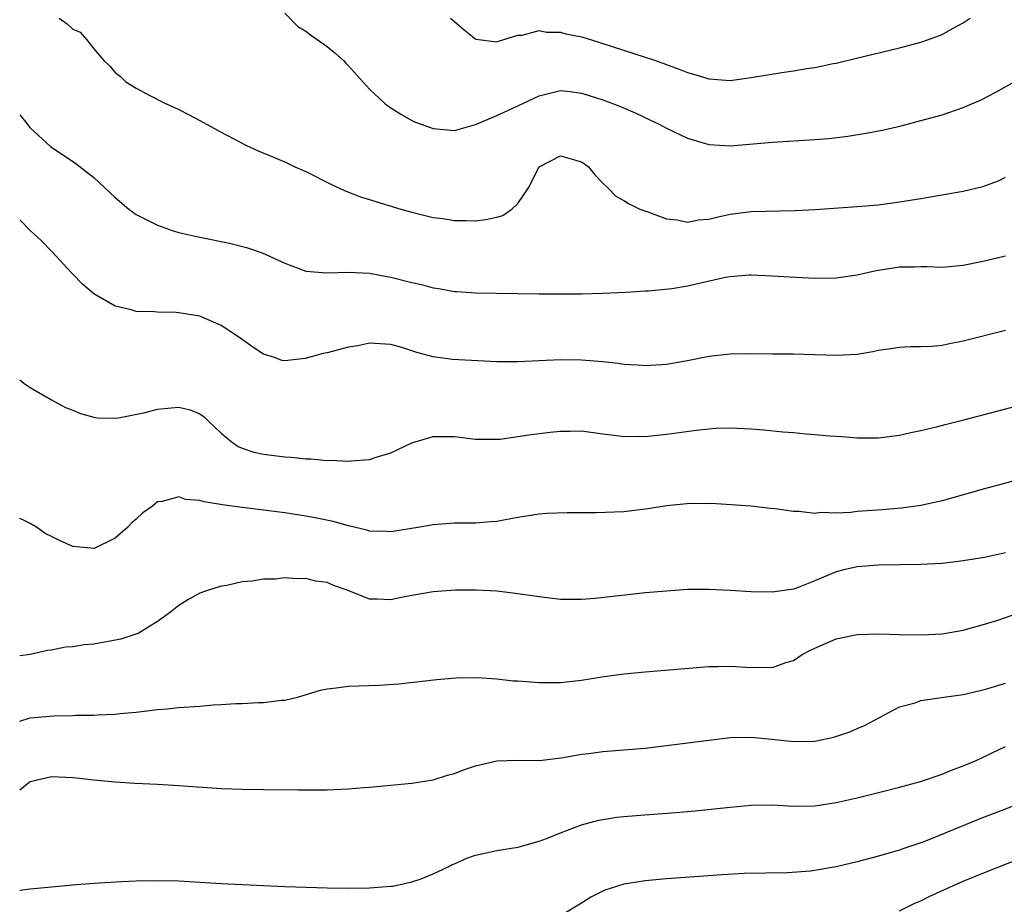
# Model space of a CAD drawing. Units: inches. Extents: x 2556000 to 2559000, y 1536000 to 1539000.
# Drawn here: x 2556000 to 2556093, y 1538049 to 1538133 of the extents above; entities that cross this region are included whole.
import ezdxf

# ---------------------------------------------------------------- set-up
doc = ezdxf.new("R2010")
doc.units = ezdxf.units.IN
doc.header["$MEASUREMENT"] = 0
doc.layers.add('LD25561536_2ft', color=151, linetype='Continuous')

msp = doc.modelspace()

# ---------------------------------------------------------------- linework, layer by layer
at = {"layer": 'LD25561536_2ft'}
for points, elevation in [([(2556003.718, 1538133), (2556004.468, 1538132.468), (2556005, 1538131.964), (2556005.69, 1538131.69), (2556006.301, 1538131), (2556007, 1538130.102), (2556007.942, 1538129), (2556008.49, 1538128.49), (2556009, 1538127.88), (2556009.493, 1538127.493), (2556010.015, 1538127), (2556011, 1538126.4), (2556012.277, 1538125.723), (2556013.703, 1538125), (2556014.594, 1538124.594), (2556015, 1538124.378), (2556015.925, 1538123.925), (2556017, 1538123.359), (2556019, 1538122.263), (2556021.393, 1538121), (2556022.493, 1538120.493), (2556025, 1538119.455), (2556025.962, 1538119), (2556027, 1538118.549), (2556029.355, 1538117.355), (2556030.715, 1538116.715), (2556032.161, 1538116.161), (2556033, 1538115.906), (2556033.676, 1538115.677), (2556035.95, 1538115), (2556037, 1538114.716), (2556039, 1538114.219), (2556039.899, 1538114.101), (2556041, 1538113.918), (2556042.074, 1538113.926), (2556043, 1538113.907), (2556043.979, 1538114.021), (2556045, 1538114.257), (2556045.586, 1538114.414), (2556046.425, 1538115), (2556047, 1538115.539), (2556048.001, 1538117), (2556049, 1538118.98), (2556051, 1538120.015), (2556053, 1538119.47), (2556053.283, 1538119.283), (2556053.668, 1538119), (2556054.248, 1538118.248), (2556055, 1538117.447), (2556055.47, 1538117), (2556056.219, 1538116.219), (2556057, 1538115.805), (2556057.485, 1538115.485), (2556058.51, 1538115), (2556059.256, 1538114.744), (2556061, 1538114.099), (2556062.016, 1538113.984), (2556063, 1538113.782), (2556064.023, 1538113.977), (2556065, 1538114.045), (2556065.746, 1538114.254), (2556067, 1538114.513), (2556069, 1538114.78), (2556073.134, 1538114.866), (2556075.038, 1538114.962), (2556079, 1538115.232), (2556081, 1538115.418), (2556083, 1538115.675), (2556085, 1538116.006), (2556089, 1538116.708), (2556090.86, 1538117.14), (2556092.324, 1538117.676), (2556093, 1538118.008)], 8382), ([(2556025, 1538133.467), (2556026.222, 1538132.222), (2556027, 1538131.792), (2556027.434, 1538131.434), (2556029, 1538130.345), (2556029.729, 1538129.729), (2556030.533, 1538129), (2556030.755, 1538128.755), (2556031, 1538128.514), (2556033, 1538126.312), (2556034.412, 1538125), (2556034.729, 1538124.729), (2556035.942, 1538123.942), (2556037, 1538123.35), (2556037.239, 1538123.239), (2556037.86, 1538123), (2556039, 1538122.588), (2556041, 1538122.405), (2556041.449, 1538122.551), (2556043, 1538122.991), (2556045, 1538123.839), (2556046.515, 1538124.515), (2556048.54, 1538125.46), (2556049, 1538125.69), (2556051, 1538126.186), (2556051.911, 1538126.089), (2556053, 1538125.941), (2556053.703, 1538125.703), (2556055, 1538125.298), (2556056.662, 1538124.662), (2556058.064, 1538124.064), (2556059.43, 1538123.43), (2556060.317, 1538123), (2556061, 1538122.647), (2556063, 1538121.686), (2556065, 1538121.078), (2556067, 1538120.954), (2556071, 1538121.317), (2556075, 1538121.551), (2556076.333, 1538121.667), (2556078.128, 1538121.871), (2556079.851, 1538122.149), (2556081.515, 1538122.485), (2556083.136, 1538122.864), (2556085, 1538123.342), (2556087, 1538123.892), (2556089, 1538124.57), (2556090.691, 1538125.309), (2556092.01, 1538125.99), (2556095, 1538127.665)], 8380), ([(2556040.645, 1538133), (2556041, 1538132.675), (2556041.913, 1538131.913), (2556043.035, 1538131.035), (2556045, 1538130.765), (2556045.153, 1538130.847), (2556047, 1538131.409), (2556047.389, 1538131.389), (2556049, 1538131.835), (2556049.681, 1538131.68), (2556051, 1538131.685), (2556051.529, 1538131.529), (2556053, 1538131.229), (2556053.851, 1538131), (2556059.964, 1538129), (2556062.2, 1538128.2), (2556063, 1538127.873), (2556063.685, 1538127.685), (2556065, 1538127.282), (2556067, 1538127.142), (2556069, 1538127.401), (2556071.889, 1538127.889), (2556073, 1538128.025), (2556074.258, 1538128.258), (2556075, 1538128.342), (2556076.72, 1538128.72), (2556077, 1538128.767), (2556078.801, 1538129.199), (2556083, 1538130.219), (2556085, 1538130.752), (2556085.722, 1538131), (2556087, 1538131.47), (2556088.061, 1538132.061), (2556089, 1538132.55), (2556089.651, 1538133)], 8378), ([(2556000, 1538123.882), (2556000.666, 1538123.075), (2556000.819, 1538122.86), (2556001, 1538122.66), (2556002.914, 1538120.914), (2556005.292, 1538119.292), (2556006.435, 1538118.435), (2556007, 1538117.969), (2556008.019, 1538117), (2556009, 1538116.107), (2556010.29, 1538115), (2556011, 1538114.504), (2556013, 1538113.502), (2556014.387, 1538113), (2556015, 1538112.807), (2556017, 1538112.341), (2556019.784, 1538111.784), (2556021.391, 1538111.391), (2556022.887, 1538110.887), (2556025, 1538109.892), (2556027, 1538109.14), (2556028.979, 1538108.979), (2556031, 1538109.06), (2556033, 1538108.947), (2556034.637, 1538108.637), (2556035, 1538108.588), (2556037, 1538108.095), (2556037.892, 1538107.892), (2556039, 1538107.594), (2556039.525, 1538107.525), (2556041, 1538107.249), (2556041.245, 1538107.245), (2556043, 1538107.122), (2556047, 1538107.032), (2556049, 1538107.007), (2556053, 1538107.007), (2556055, 1538107.068), (2556057.18, 1538107.18), (2556059, 1538107.303), (2556059.309, 1538107.309), (2556061.525, 1538107.525), (2556063, 1538107.773), (2556066.577, 1538108.577), (2556067, 1538108.648), (2556068.792, 1538108.792), (2556069, 1538108.799), (2556071, 1538108.717), (2556072.604, 1538108.603), (2556075, 1538108.498), (2556077, 1538108.512), (2556079, 1538108.792), (2556080.784, 1538109.216), (2556083, 1538109.56), (2556084.453, 1538109.547), (2556085, 1538109.584), (2556085.598, 1538109.598), (2556087, 1538109.535), (2556089, 1538109.726), (2556091, 1538110.114), (2556093, 1538110.589)], 8384), ([(2556093, 1538103.56), (2556089, 1538102.539), (2556087.7, 1538102.3), (2556087, 1538102.148), (2556086.053, 1538102.053), (2556085, 1538102.008), (2556083.997, 1538102.003), (2556083, 1538101.956), (2556082.176, 1538101.825), (2556081, 1538101.662), (2556080.461, 1538101.539), (2556079, 1538101.308), (2556077, 1538101.2), (2556073, 1538101.311), (2556071, 1538101.339), (2556069, 1538101.35), (2556067, 1538101.317), (2556065, 1538101.103), (2556063, 1538100.702), (2556061, 1538100.348), (2556059, 1538100.225), (2556058.283, 1538100.283), (2556057, 1538100.355), (2556056.438, 1538100.438), (2556055, 1538100.591), (2556053, 1538100.773), (2556051, 1538100.799), (2556047, 1538100.589), (2556045, 1538100.618), (2556040.826, 1538100.826), (2556039, 1538101.078), (2556037.475, 1538101.475), (2556037, 1538101.649), (2556036.045, 1538101.955), (2556035, 1538102.249), (2556033, 1538102.351), (2556031.882, 1538102.118), (2556031, 1538101.971), (2556029, 1538101.443), (2556028.626, 1538101.374), (2556026.912, 1538100.912), (2556025, 1538100.683), (2556024.736, 1538100.736), (2556024.039, 1538101), (2556023, 1538101.325), (2556021.992, 1538101.992), (2556020.591, 1538103), (2556019, 1538104.029), (2556017, 1538104.895), (2556015, 1538105.228), (2556014.751, 1538105.249), (2556013, 1538105.271), (2556012.699, 1538105.301), (2556011, 1538105.355), (2556010.505, 1538105.495), (2556009, 1538105.859), (2556007.003, 1538107.003), (2556005.913, 1538107.913), (2556005, 1538108.853), (2556004.879, 1538109), (2556003.026, 1538111), (2556002.034, 1538112.034), (2556001, 1538112.99), (2556000, 1538113.997)], 8386), ([(2556000, 1538098.901), (2556000.168, 1538098.771), (2556000.424, 1538098.554), (2556001, 1538098.185), (2556003, 1538097.026), (2556004.311, 1538096.311), (2556005, 1538096.053), (2556005.727, 1538095.727), (2556007, 1538095.371), (2556007.312, 1538095.312), (2556009, 1538095.289), (2556009.313, 1538095.313), (2556011.831, 1538095.831), (2556013, 1538096.133), (2556014.277, 1538096.276), (2556015, 1538096.331), (2556016.092, 1538096.092), (2556017, 1538095.706), (2556017.406, 1538095.406), (2556017.804, 1538095), (2556019, 1538093.889), (2556020.08, 1538093), (2556020.621, 1538092.621), (2556021, 1538092.47), (2556022.091, 1538092.091), (2556023, 1538091.9), (2556025, 1538091.631), (2556025.602, 1538091.602), (2556027, 1538091.459), (2556027.457, 1538091.457), (2556029, 1538091.31), (2556029.327, 1538091.327), (2556031, 1538091.228), (2556031.273, 1538091.273), (2556033, 1538091.403), (2556033.616, 1538091.616), (2556035, 1538092.03), (2556037, 1538092.957), (2556039, 1538093.569), (2556041, 1538093.562), (2556043, 1538093.306), (2556044.683, 1538093.317), (2556045, 1538093.3), (2556045.321, 1538093.322), (2556047, 1538093.549), (2556048.242, 1538093.758), (2556050.043, 1538093.957), (2556051, 1538094.081), (2556051.931, 1538094.069), (2556053, 1538094.1), (2556055, 1538093.814), (2556056.333, 1538093.667), (2556057, 1538093.554), (2556058.413, 1538093.587), (2556059, 1538093.57), (2556061, 1538093.775), (2556063.841, 1538094.159), (2556065, 1538094.29), (2556065.658, 1538094.342), (2556067, 1538094.384), (2556069, 1538094.297), (2556070.206, 1538094.205), (2556071.991, 1538094.009), (2556073, 1538093.94), (2556074.189, 1538093.811), (2556075, 1538093.759), (2556076.383, 1538093.617), (2556077.556, 1538093.555), (2556079, 1538093.441), (2556080.569, 1538093.431), (2556081, 1538093.44), (2556083, 1538093.683), (2556084.055, 1538093.945), (2556085, 1538094.118), (2556086.468, 1538094.468), (2556087.302, 1538094.698), (2556089.167, 1538095.167), (2556099, 1538097.744)], 8388), ([(2556095, 1538089.689), (2556091, 1538088.619), (2556087, 1538087.506), (2556085, 1538087.063), (2556083.184, 1538086.816), (2556081.339, 1538086.661), (2556079.467, 1538086.533), (2556079, 1538086.482), (2556078.39, 1538086.39), (2556077, 1538086.327), (2556075.612, 1538086.388), (2556075, 1538086.305), (2556073.506, 1538086.494), (2556073, 1538086.492), (2556071.245, 1538086.755), (2556070.787, 1538086.787), (2556069, 1538086.994), (2556065.237, 1538087.237), (2556065, 1538087.227), (2556063.254, 1538087.254), (2556061, 1538087.037), (2556059.267, 1538086.733), (2556057.492, 1538086.509), (2556057, 1538086.46), (2556054.362, 1538086.362), (2556051.638, 1538086.362), (2556049.711, 1538086.289), (2556049, 1538086.246), (2556047, 1538085.927), (2556045, 1538085.551), (2556044.475, 1538085.525), (2556043, 1538085.39), (2556041, 1538085.389), (2556039, 1538085.248), (2556037.733, 1538085), (2556035, 1538084.571), (2556034.605, 1538084.605), (2556033, 1538084.651), (2556032.739, 1538084.739), (2556031, 1538085.13), (2556029.56, 1538085.56), (2556028.182, 1538085.817), (2556027, 1538086.064), (2556025, 1538086.353), (2556021, 1538086.86), (2556019.116, 1538087.117), (2556017.392, 1538087.392), (2556017, 1538087.534), (2556015.639, 1538087.639), (2556015, 1538087.88), (2556013.433, 1538087.433), (2556013, 1538087.405), (2556012.513, 1538087), (2556011.621, 1538086.379), (2556011, 1538085.758), (2556010.577, 1538085.422), (2556010.185, 1538085), (2556009, 1538083.963), (2556007.018, 1538083.018), (2556005, 1538083.201), (2556003.765, 1538083.765), (2556003, 1538084.145), (2556002.415, 1538084.415), (2556001.591, 1538085), (2556001, 1538085.362), (2556000.498, 1538085.615), (2556000, 1538085.835)], 8390), ([(2556093, 1538082.587), (2556091, 1538082.16), (2556090.01, 1538081.99), (2556089, 1538081.831), (2556088.265, 1538081.735), (2556087, 1538081.601), (2556085, 1538081.487), (2556081, 1538081.439), (2556079, 1538081.29), (2556077.733, 1538081), (2556077, 1538080.806), (2556075, 1538079.952), (2556073.274, 1538079.274), (2556073, 1538079.179), (2556071, 1538078.877), (2556069, 1538078.928), (2556067, 1538079.056), (2556065, 1538079.141), (2556063, 1538079.125), (2556061, 1538078.992), (2556059, 1538078.811), (2556057.351, 1538078.649), (2556054.287, 1538078.287), (2556053, 1538078.181), (2556051, 1538078.208), (2556049, 1538078.435), (2556046.776, 1538078.776), (2556045, 1538078.984), (2556043.079, 1538079.078), (2556041.066, 1538079.065), (2556039, 1538078.93), (2556037, 1538078.571), (2556035.686, 1538078.314), (2556035, 1538078.158), (2556033.76, 1538078.24), (2556033, 1538078.214), (2556031.06, 1538079), (2556029.545, 1538079.545), (2556029, 1538079.791), (2556027.931, 1538079.931), (2556027, 1538080.164), (2556026.133, 1538080.133), (2556025, 1538080.227), (2556024.119, 1538080.119), (2556023, 1538080.113), (2556021.925, 1538079.925), (2556021, 1538079.857), (2556019.526, 1538079.526), (2556019, 1538079.443), (2556017.605, 1538079), (2556017, 1538078.784), (2556015.849, 1538078.151), (2556015, 1538077.637), (2556014.224, 1538077), (2556013, 1538076.132), (2556011.162, 1538075), (2556011.052, 1538074.948), (2556009.548, 1538074.452), (2556007, 1538073.999), (2556006.076, 1538073.924), (2556005, 1538073.746), (2556004.306, 1538073.694), (2556003, 1538073.434), (2556002.608, 1538073.392), (2556000.989, 1538073.002), (2556000, 1538072.888)], 8392), ([(2556000, 1538066.737), (2556001, 1538067.028), (2556003.234, 1538067.234), (2556005, 1538067.264), (2556005.291, 1538067.291), (2556007, 1538067.284), (2556007.324, 1538067.324), (2556009, 1538067.373), (2556009.437, 1538067.437), (2556011, 1538067.587), (2556013, 1538067.835), (2556013.902, 1538067.902), (2556015, 1538068.006), (2556017, 1538068.15), (2556018.258, 1538068.258), (2556019, 1538068.284), (2556020.377, 1538068.377), (2556021, 1538068.384), (2556022.479, 1538068.479), (2556023, 1538068.485), (2556024.698, 1538068.698), (2556025, 1538068.713), (2556026.219, 1538069), (2556026.835, 1538069.165), (2556028.364, 1538069.636), (2556029, 1538069.787), (2556029.86, 1538069.859), (2556031, 1538070.039), (2556033.894, 1538070.106), (2556035.768, 1538070.232), (2556039.339, 1538070.662), (2556041.178, 1538070.822), (2556043.166, 1538070.834), (2556045, 1538070.707), (2556046.538, 1538070.538), (2556047, 1538070.52), (2556049, 1538070.37), (2556051, 1538070.38), (2556053, 1538070.594), (2556054.895, 1538070.895), (2556057, 1538071.182), (2556059, 1538071.383), (2556065, 1538071.874), (2556065.869, 1538071.87), (2556067, 1538071.907), (2556069, 1538071.784), (2556069.825, 1538071.825), (2556071, 1538071.794), (2556072.264, 1538072.264), (2556073, 1538072.456), (2556073.818, 1538073), (2556074.59, 1538073.41), (2556075, 1538073.613), (2556077, 1538074.473), (2556079, 1538074.887), (2556081.057, 1538074.943), (2556083, 1538074.889), (2556085.125, 1538074.875), (2556087, 1538074.955), (2556089, 1538075.293), (2556091, 1538075.858), (2556092.249, 1538076.249), (2556094.427, 1538077)], 8394), ([(2556000, 1538060.254), (2556000.878, 1538060.967), (2556001, 1538061.052), (2556003, 1538061.508), (2556005, 1538061.425), (2556005.373, 1538061.373), (2556007, 1538061.204), (2556009, 1538061.017), (2556010.875, 1538060.874), (2556013, 1538060.781), (2556015, 1538060.666), (2556019, 1538060.382), (2556021, 1538060.306), (2556023, 1538060.276), (2556026.26, 1538060.26), (2556029, 1538060.265), (2556030.325, 1538060.325), (2556031, 1538060.335), (2556032.472, 1538060.472), (2556033, 1538060.497), (2556034.671, 1538060.671), (2556037, 1538060.887), (2556039, 1538061.194), (2556040.366, 1538061.634), (2556041, 1538061.797), (2556041.863, 1538062.137), (2556043, 1538062.529), (2556045, 1538062.999), (2556047, 1538063.038), (2556049.02, 1538063.02), (2556051.308, 1538063.308), (2556053, 1538063.617), (2556053.682, 1538063.682), (2556055, 1538063.851), (2556057, 1538064.011), (2556059, 1538064.194), (2556061, 1538064.422), (2556065, 1538064.937), (2556067, 1538065.17), (2556069, 1538065.227), (2556070.961, 1538065.038), (2556073, 1538064.8), (2556075, 1538064.849), (2556076.785, 1538065.215), (2556078.289, 1538065.711), (2556079, 1538066.04), (2556079.686, 1538066.314), (2556083, 1538068.063), (2556084.455, 1538068.455), (2556085, 1538068.666), (2556087.174, 1538069), (2556089, 1538069.246), (2556091, 1538069.696), (2556093, 1538070.316)], 8396), ([(2556000, 1538050.792), (2556001, 1538050.925), (2556003, 1538051.093), (2556005.324, 1538051.324), (2556007.486, 1538051.486), (2556009.593, 1538051.593), (2556011, 1538051.663), (2556013, 1538051.714), (2556015, 1538051.667), (2556019, 1538051.427), (2556025, 1538051.152), (2556027, 1538051.074), (2556029, 1538051.019), (2556031, 1538050.99), (2556033, 1538051.004), (2556035, 1538051.158), (2556035.182, 1538051.183), (2556037, 1538051.59), (2556037.868, 1538051.868), (2556039, 1538052.338), (2556040.419, 1538053), (2556040.801, 1538053.199), (2556041, 1538053.271), (2556042.188, 1538053.812), (2556043, 1538054.101), (2556045, 1538054.538), (2556047, 1538054.848), (2556047.121, 1538054.879), (2556049, 1538055.421), (2556049.678, 1538055.678), (2556051, 1538056.211), (2556053, 1538056.952), (2556054.616, 1538057.384), (2556055, 1538057.469), (2556056.333, 1538057.667), (2556057, 1538057.744), (2556058.155, 1538057.845), (2556061.879, 1538058.121), (2556063.717, 1538058.283), (2556067, 1538058.632), (2556069, 1538058.818), (2556071, 1538058.829), (2556073, 1538058.723), (2556075, 1538058.756), (2556077, 1538059.054), (2556079, 1538059.507), (2556081, 1538059.99), (2556083, 1538060.491), (2556084.973, 1538061.027), (2556087, 1538061.724), (2556087.9, 1538062.1), (2556089, 1538062.51), (2556090.151, 1538063), (2556091.731, 1538063.731), (2556093, 1538064.344)], 8398), ([(2556094.438, 1538059), (2556090.518, 1538057.482), (2556085.425, 1538055.425), (2556085, 1538055.264), (2556083.307, 1538054.694), (2556083, 1538054.574), (2556081.769, 1538054.232), (2556081, 1538053.995), (2556079, 1538053.474), (2556077, 1538052.999), (2556074.597, 1538052.597), (2556072.438, 1538052.437), (2556068.35, 1538052.35), (2556066.231, 1538052.23), (2556064.082, 1538052.082), (2556061, 1538051.858), (2556059, 1538051.679), (2556057.412, 1538051.412), (2556057, 1538051.355), (2556055.208, 1538050.792), (2556053.874, 1538050.126), (2556053, 1538049.569), (2556051, 1538048.376)], 8400), ([(2556083, 1538048.838), (2556084.446, 1538049.554), (2556085, 1538049.786), (2556085.8, 1538050.2), (2556087.167, 1538050.833), (2556089, 1538051.651), (2556091, 1538052.46), (2556097.127, 1538054.873)], 8402)]:
    msp.add_lwpolyline(points, dxfattribs=dict(at, elevation=elevation))

doc.saveas('drawing.dxf')
